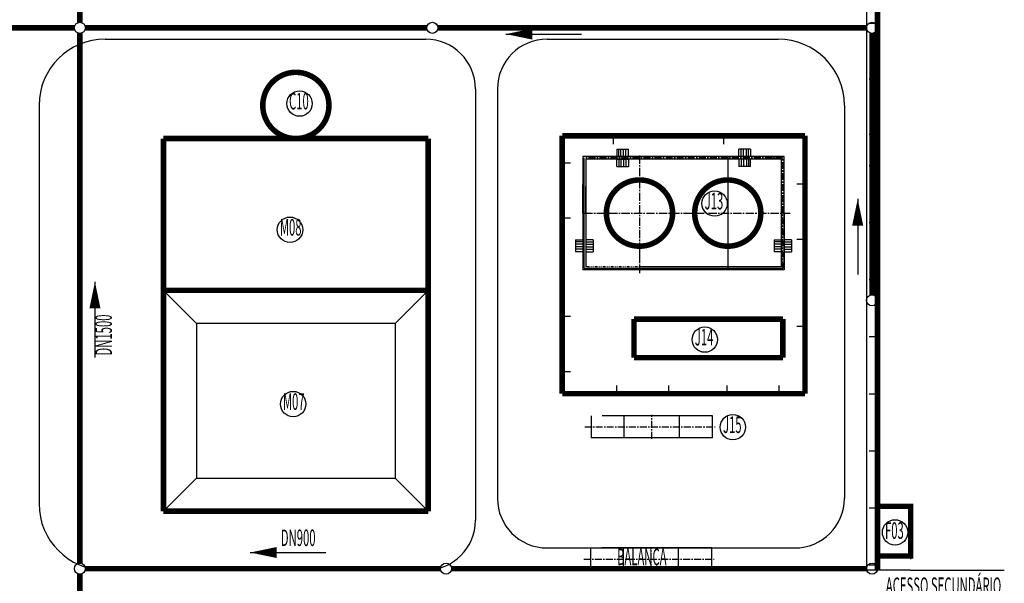
# Model space of a CAD drawing. Extents: x 323230 to 324420, y -15482 to -14641.
# Drawn here: x 323781 to 323959, y -15263 to -15161 of the extents above; entities that cross this region are included whole.
import ezdxf
from ezdxf.enums import TextEntityAlignment as Align

# ---------------------------------------------------------------- set-up
doc = ezdxf.new("R2010")
doc.units = 0
doc.header["$MEASUREMENT"] = 0
for name, pattern in [('CENTER', [2, 1.25, -0.25, 0.25, -0.25]), ('CENTER2', [1.125, 0.75, -0.125, 0.125, -0.125]), ('CENTERX2', [4, 2.5, -0.5, 0.5, -0.5]), ('DASHDOTX2', [3, 2, -0.5, 0, -0.5]), ('DIVIDE', [1.25, 0.5, -0.25, 0, -0.25, 0, -0.25])]:
    doc.linetypes.add(name, pattern=pattern)
for name, color, linetype in [('gl_wall', 7, 'Continuous'), ('供水-雨水管', 4, 'Continuous'), ('厂区道路', 3, 'Continuous')]:
    doc.layers.add(name, color=color, linetype=linetype)
doc.styles.add('HZ', font='txt8', dxfattribs={"width": 0.7, "bigfont": 'hztxt'})

msp = doc.modelspace()

# ---------------------------------------------------------------- linework, layer by layer
at = {"linetype": 'Continuous'}
for p, q in [((323934.04, -15063.85), (323934.04, -15176.66)), ((323934.04, -15063.85), (323934.04, -15176.66)), ((323796.04, -15164.32), (323836.04, -15164.32)), ((323796.04, -15164.32), (323836.04, -15164.32)), ((323863.14, -15173.32), (323863.14, -15251.47)), ((323867.14, -15173.32), (323867.14, -15247.48)), ((323784.04, -15176.32), (323784.04, -15182.32)), ((323784.04, -15176.32), (323784.04, -15182.32)), ((323930.04, -15176.32), (323930.04, -15247.48)), ((323930.04, -15176.32), (323930.04, -15247.48)), ((323934.04, -15176.66), (323934.04, -15260.48)), ((323934.04, -15176.66), (323934.04, -15260.48)), ((323784.04, -15181.87), (323784.04, -15248.47)), ((323784.04, -15181.87), (323784.04, -15248.47)), ((323934.04, -15204.66), (323934.04, -15260.48)), ((323934.04, -15204.66), (323934.04, -15260.48)), ((323942.04, -15254.48), (323942.04, -15258.48)), ((323942.04, -15254.48), (323942.04, -15258.48)), ((323876.14, -15256.48), (323921.04, -15256.48)), ((323893.52, -15256.48), (323908.53, -15256.48)), ((323893.52, -15256.48), (323921.04, -15256.48)), ((323893.52, -15256.48), (323908.53, -15256.48)), ((323942.04, -15260.48), (323934.04, -15260.48)), ((323942.04, -15260.48), (323934.04, -15260.48)), ((323942.04, -15260.48), (323959.02, -15260.48)), ((323942.04, -15260.48), (323959.02, -15260.48))]:
    msp.add_line(p, q, dxfattribs=at)
for p, q in [((323888.21, -15183.32), (323888.21, -15181.82)), ((323888.21, -15183.32), (323888.21, -15181.82)), ((323908.21, -15183.32), (323908.21, -15181.82)), ((323908.21, -15183.32), (323908.21, -15181.82)), ((323880.39, -15186.77), (323878.89, -15186.77)), ((323880.39, -15186.77), (323878.89, -15186.77)), ((323922.89, -15190.59), (323921.39, -15190.59)), ((323922.89, -15190.59), (323921.39, -15190.59)), ((323880.39, -15196.77), (323878.89, -15196.77)), ((323880.39, -15196.77), (323878.89, -15196.77)), ((323922.89, -15200.59), (323921.39, -15200.59)), ((323922.89, -15200.59), (323921.39, -15200.59)), ((323812.6, -15215.82), (323806.6, -15209.82)), ((323854.6, -15209.82), (323848.6, -15215.82)), ((323854.6, -15209.82), (323848.6, -15215.82)), ((323848.6, -15215.82), (323812.6, -15215.82)), ((323812.6, -15215.82), (323812.6, -15243.82)), ((323848.6, -15215.82), (323812.6, -15215.82)), ((323812.6, -15215.82), (323812.6, -15243.82)), ((323848.6, -15215.82), (323848.6, -15243.82)), ((323848.6, -15215.82), (323848.6, -15243.82)), ((323878.89, -15214.52), (323880.39, -15214.52)), ((323878.89, -15214.52), (323880.39, -15214.52)), ((323922.89, -15216.39), (323921.39, -15216.39)), ((323922.89, -15216.39), (323921.39, -15216.39)), ((323878.89, -15224.52), (323880.39, -15224.52)), ((323878.89, -15224.52), (323880.39, -15224.52)), ((323888.79, -15228.52), (323888.79, -15227.02)), ((323888.79, -15228.52), (323888.79, -15227.02)), ((323898.21, -15228.52), (323898.21, -15227.02)), ((323898.21, -15228.52), (323898.21, -15227.02)), ((323908.79, -15228.52), (323908.79, -15227.02)), ((323908.79, -15228.52), (323908.79, -15227.02)), ((323918.21, -15228.52), (323918.21, -15227.02)), ((323918.21, -15228.52), (323918.21, -15227.02)), ((323812.6, -15243.82), (323806.6, -15249.82)), ((323812.6, -15243.82), (323806.6, -15249.82)), ((323812.6, -15243.82), (323848.6, -15243.82)), ((323812.6, -15243.82), (323848.6, -15243.82)), ((323848.6, -15243.82), (323854.6, -15249.82)), ((323848.6, -15243.82), (323854.6, -15249.82)), ((323796.04, -15260.47), (323841.56, -15260.47)), ((323796.04, -15260.47), (323854.14, -15260.47))]:
    msp.add_line(p, q)
at = {"color": 1}
for p, q in [((323919.14, -15185.57), (323882.64, -15185.57)), ((323882.64, -15185.57), (323882.64, -15206.07)), ((323919.14, -15185.57), (323882.64, -15185.57)), ((323882.64, -15185.57), (323882.64, -15206.07)), ((323888.76, -15184.24), (323890.89, -15184.24)), ((323888.76, -15184.24), (323888.77, -15185.57)), ((323888.76, -15184.24), (323890.89, -15184.24)), ((323888.76, -15184.24), (323888.77, -15185.57)), ((323888.76, -15185.57), (323890.89, -15185.57)), ((323888.76, -15185.57), (323890.89, -15185.57)), ((323889.12, -15185.57), (323889.12, -15184.24)), ((323889.12, -15185.57), (323889.12, -15184.24)), ((323889.52, -15185.57), (323889.52, -15184.24)), ((323889.52, -15185.57), (323889.52, -15184.24)), ((323890.02, -15185.57), (323890.02, -15184.24)), ((323890.02, -15185.57), (323890.02, -15184.24)), ((323890.43, -15185.57), (323890.43, -15184.24)), ((323890.43, -15185.57), (323890.43, -15184.24)), ((323890.89, -15185.57), (323890.89, -15184.24)), ((323890.89, -15185.57), (323890.89, -15184.24)), ((323919.14, -15185.57), (323893.56, -15185.57)), ((323919.14, -15185.57), (323893.56, -15185.57)), ((323910.89, -15185.57), (323910.89, -15184.24)), ((323913.02, -15184.24), (323910.89, -15184.24)), ((323910.89, -15185.57), (323910.89, -15184.24)), ((323913.02, -15184.24), (323910.89, -15184.24)), ((323913.02, -15185.57), (323910.89, -15185.57)), ((323913.02, -15185.57), (323910.89, -15185.57)), ((323911.35, -15185.57), (323911.35, -15184.24)), ((323911.35, -15185.57), (323911.35, -15184.24)), ((323911.76, -15185.57), (323911.76, -15184.24)), ((323911.76, -15185.57), (323911.76, -15184.24)), ((323912.26, -15185.57), (323912.26, -15184.24)), ((323912.26, -15185.57), (323912.26, -15184.24)), ((323912.66, -15185.57), (323912.66, -15184.24)), ((323912.66, -15185.57), (323912.66, -15184.24)), ((323913.02, -15184.24), (323913.01, -15185.57)), ((323913.02, -15184.24), (323913.01, -15185.57)), ((323919.14, -15195.82), (323919.14, -15185.57)), ((323919.14, -15195.82), (323919.14, -15185.57)), ((323918.64, -15186.07), (323883.14, -15186.07)), ((323883.14, -15186.07), (323883.14, -15205.57)), ((323918.64, -15186.07), (323883.14, -15186.07)), ((323883.14, -15186.07), (323883.14, -15205.57)), ((323888.76, -15187.4), (323888.77, -15186.07)), ((323888.76, -15186.07), (323890.89, -15186.07)), ((323888.76, -15187.4), (323888.77, -15186.07)), ((323888.76, -15186.07), (323890.89, -15186.07)), ((323888.76, -15187.4), (323890.89, -15187.4)), ((323888.76, -15187.4), (323890.89, -15187.4)), ((323889.12, -15186.07), (323889.12, -15187.4)), ((323889.12, -15186.07), (323889.12, -15187.4)), ((323889.52, -15186.07), (323889.52, -15187.4)), ((323889.52, -15186.07), (323889.52, -15187.4)), ((323890.02, -15186.07), (323890.02, -15187.4)), ((323890.02, -15186.07), (323890.02, -15187.4)), ((323890.43, -15186.07), (323890.43, -15187.4)), ((323890.43, -15186.07), (323890.43, -15187.4)), ((323890.89, -15186.07), (323890.89, -15187.4)), ((323890.89, -15186.07), (323890.89, -15187.4)), ((323918.64, -15186.07), (323893.67, -15186.07)), ((323918.64, -15186.07), (323893.67, -15186.07)), ((323913.02, -15186.07), (323910.89, -15186.07)), ((323910.89, -15186.07), (323910.89, -15187.4)), ((323913.02, -15186.07), (323910.89, -15186.07)), ((323910.89, -15186.07), (323910.89, -15187.4)), ((323913.02, -15187.4), (323910.89, -15187.4)), ((323913.02, -15187.4), (323910.89, -15187.4)), ((323911.35, -15186.07), (323911.35, -15187.4)), ((323911.35, -15186.07), (323911.35, -15187.4)), ((323911.76, -15186.07), (323911.76, -15187.4)), ((323911.76, -15186.07), (323911.76, -15187.4)), ((323912.26, -15186.07), (323912.26, -15187.4)), ((323912.26, -15186.07), (323912.26, -15187.4)), ((323912.66, -15186.07), (323912.66, -15187.4)), ((323912.66, -15186.07), (323912.66, -15187.4)), ((323913.02, -15187.4), (323913.01, -15186.07)), ((323913.02, -15187.4), (323913.01, -15186.07)), ((323916.24, -15185.82), (323918.89, -15185.82)), ((323916.24, -15185.82), (323918.89, -15185.82)), ((323918.64, -15205.57), (323918.64, -15186.07)), ((323918.64, -15195.82), (323918.64, -15186.07)), ((323918.64, -15205.57), (323918.64, -15186.07)), ((323918.64, -15195.82), (323918.64, -15186.07)), ((323882.64, -15195.82), (323882.64, -15190.66)), ((323882.64, -15195.82), (323882.64, -15190.66)), ((323882.64, -15195.82), (323882.64, -15190.66)), ((323882.64, -15195.82), (323882.64, -15190.66)), ((323883.14, -15195.82), (323883.14, -15190.98)), ((323883.14, -15195.82), (323883.14, -15190.98)), ((323882.64, -15195.82), (323882.64, -15191.82)), ((323882.64, -15195.82), (323882.64, -15191.82)), ((323882.64, -15195.82), (323882.64, -15191.82)), ((323882.64, -15195.82), (323882.64, -15191.82)), ((323883.14, -15195.82), (323883.14, -15191.82)), ((323883.14, -15195.82), (323883.14, -15191.82)), ((323882.64, -15195.82), (323882.64, -15206.07)), ((323882.64, -15195.82), (323882.64, -15206.07)), ((323883.14, -15195.82), (323883.14, -15205.57)), ((323883.14, -15195.82), (323883.14, -15205.57)), ((323883.14, -15195.82), (323883.14, -15205.57)), ((323883.14, -15195.82), (323883.14, -15205.57)), ((323918.64, -15195.82), (323918.64, -15205.57)), ((323918.64, -15195.82), (323918.64, -15205.57)), ((323919.14, -15195.82), (323919.14, -15206.07)), ((323919.14, -15195.82), (323919.14, -15206.07)), ((323881.31, -15200.69), (323881.31, -15202.82)), ((323881.31, -15200.69), (323882.64, -15200.69)), ((323881.31, -15200.69), (323881.31, -15202.82)), ((323881.31, -15200.69), (323882.64, -15200.69)), ((323882.64, -15201.05), (323881.31, -15201.05)), ((323882.64, -15201.05), (323881.31, -15201.05)), ((323882.64, -15201.45), (323881.31, -15201.45)), ((323882.64, -15201.45), (323881.31, -15201.45)), ((323882.64, -15200.69), (323882.64, -15202.82)), ((323882.64, -15200.69), (323882.64, -15202.82)), ((323884.47, -15200.69), (323883.14, -15200.69)), ((323883.14, -15200.69), (323883.14, -15202.82)), ((323884.47, -15200.69), (323883.14, -15200.69)), ((323883.14, -15200.69), (323883.14, -15202.82)), ((323883.14, -15201.05), (323884.47, -15201.05)), ((323883.14, -15201.05), (323884.47, -15201.05)), ((323883.14, -15201.45), (323884.47, -15201.45)), ((323883.14, -15201.45), (323884.47, -15201.45)), ((323884.47, -15200.69), (323884.47, -15202.82)), ((323884.47, -15200.69), (323884.47, -15202.82)), ((323892.89, -15201.61), (323892.89, -15204.76)), ((323892.89, -15201.61), (323892.89, -15204.76)), ((323917.31, -15200.69), (323917.31, -15202.82)), ((323917.31, -15200.69), (323918.64, -15200.69)), ((323917.31, -15200.69), (323917.31, -15202.82)), ((323917.31, -15200.69), (323918.64, -15200.69)), ((323918.64, -15201.05), (323917.31, -15201.05)), ((323918.64, -15201.05), (323917.31, -15201.05)), ((323918.64, -15201.45), (323917.31, -15201.45)), ((323918.64, -15201.45), (323917.31, -15201.45)), ((323918.64, -15200.69), (323918.64, -15202.82)), ((323918.64, -15200.69), (323918.64, -15202.82)), ((323920.47, -15200.69), (323919.14, -15200.69)), ((323919.14, -15200.69), (323919.14, -15202.82)), ((323920.47, -15200.69), (323919.14, -15200.69)), ((323919.14, -15200.69), (323919.14, -15202.82)), ((323919.14, -15201.05), (323920.47, -15201.05)), ((323919.14, -15201.05), (323920.47, -15201.05)), ((323919.14, -15201.45), (323920.47, -15201.45)), ((323919.14, -15201.45), (323920.47, -15201.45)), ((323920.47, -15200.69), (323920.47, -15202.82)), ((323920.47, -15200.69), (323920.47, -15202.82)), ((323882.64, -15201.95), (323881.31, -15201.95)), ((323882.64, -15201.95), (323881.31, -15201.95)), ((323882.64, -15202.36), (323881.31, -15202.36)), ((323882.64, -15202.36), (323881.31, -15202.36)), ((323882.64, -15202.82), (323881.31, -15202.82)), ((323882.64, -15202.82), (323881.31, -15202.82)), ((323883.14, -15201.95), (323884.47, -15201.95)), ((323883.14, -15201.95), (323884.47, -15201.95)), ((323883.14, -15202.36), (323884.47, -15202.36)), ((323883.14, -15202.36), (323884.47, -15202.36)), ((323883.14, -15202.82), (323884.47, -15202.82)), ((323883.14, -15202.82), (323884.47, -15202.82)), ((323918.64, -15201.95), (323917.31, -15201.95)), ((323918.64, -15201.95), (323917.31, -15201.95)), ((323918.64, -15202.36), (323917.31, -15202.36)), ((323918.64, -15202.36), (323917.31, -15202.36)), ((323918.64, -15202.82), (323917.31, -15202.82)), ((323918.64, -15202.82), (323917.31, -15202.82)), ((323919.14, -15201.95), (323920.47, -15201.95)), ((323919.14, -15201.95), (323920.47, -15201.95)), ((323919.14, -15202.36), (323920.47, -15202.36)), ((323919.14, -15202.36), (323920.47, -15202.36)), ((323919.14, -15202.82), (323920.47, -15202.82)), ((323919.14, -15202.82), (323920.47, -15202.82)), ((323919.14, -15206.07), (323882.64, -15206.07)), ((323919.14, -15206.07), (323882.64, -15206.07)), ((323908.89, -15205.57), (323892.89, -15205.57)), ((323908.89, -15205.57), (323892.89, -15205.57)), ((323908.89, -15206.07), (323892.89, -15206.07)), ((323908.89, -15206.07), (323892.89, -15206.07)), ((323918.64, -15205.57), (323908.89, -15205.57)), ((323918.64, -15205.57), (323908.89, -15205.57)), ((323919.14, -15206.07), (323908.89, -15206.07)), ((323919.14, -15206.07), (323908.89, -15206.07)), ((323894.37, -15236.52), (323884.14, -15236.52)), ((323894.37, -15236.52), (323884.14, -15236.52)), ((323906.14, -15236.52), (323894.37, -15236.52)), ((323906.14, -15236.52), (323894.37, -15236.52)), ((323894.21, -15260.48), (323883.99, -15260.48)), ((323894.21, -15260.48), (323883.99, -15260.48)), ((323905.99, -15260.48), (323894.21, -15260.48)), ((323905.99, -15260.48), (323894.21, -15260.48))]:
    msp.add_line(p, q, dxfattribs=at)
at = {"color": 1, "linetype": 'DIVIDE'}
for p, q in [((323882.64, -15185.57), (323882.64, -15206.07)), ((323882.64, -15185.57), (323882.64, -15206.07)), ((323883.14, -15186.07), (323883.14, -15205.57)), ((323883.14, -15186.07), (323883.14, -15205.57)), ((323883.14, -15195.82), (323883.14, -15205.57)), ((323883.14, -15195.82), (323883.14, -15205.57)), ((323919.14, -15206.07), (323882.64, -15206.07)), ((323919.14, -15206.07), (323882.64, -15206.07)), ((323918.64, -15205.57), (323883.14, -15205.57)), ((323918.64, -15205.57), (323883.14, -15205.57)), ((323918.64, -15205.57), (323908.89, -15205.57)), ((323918.64, -15205.57), (323908.89, -15205.57))]:
    msp.add_line(p, q, dxfattribs=at)
at = {"color": 1, "linetype": 'CENTER'}
for p, q in [((323919.14, -15185.57), (323882.89, -15185.57)), ((323919.14, -15185.57), (323882.89, -15185.57)), ((323919.14, -15206.07), (323919.14, -15185.57)), ((323919.14, -15206.07), (323919.14, -15185.57)), ((323918.89, -15185.82), (323882.89, -15185.82)), ((323918.89, -15185.82), (323882.89, -15185.82)), ((323918.89, -15185.82), (323882.89, -15185.82)), ((323918.89, -15185.82), (323882.89, -15185.82)), ((323918.64, -15186.07), (323883.14, -15186.07)), ((323918.64, -15186.07), (323883.14, -15186.07)), ((323918.64, -15205.57), (323918.64, -15186.07)), ((323918.64, -15205.57), (323918.64, -15186.07)), ((323918.89, -15205.82), (323918.89, -15185.82)), ((323918.89, -15205.82), (323918.89, -15185.82)), ((323882.89, -15195.82), (323882.89, -15191.82)), ((323882.89, -15195.82), (323882.89, -15191.82)), ((323882.89, -15195.82), (323882.89, -15191.82)), ((323882.89, -15195.82), (323882.89, -15191.82))]:
    msp.add_line(p, q, dxfattribs=at)
at = {"color": 1, "linetype": 'CENTER2', "ltscale": 2}
for p, q in [((323892.89, -15185.38), (323892.89, -15206.73)), ((323892.89, -15185.38), (323892.89, -15206.73)), ((323892.89, -15185.38), (323892.89, -15206.73)), ((323892.89, -15185.38), (323892.89, -15206.73)), ((323908.89, -15185.44), (323908.89, -15205.82)), ((323908.89, -15185.44), (323908.89, -15205.82)), ((323908.89, -15186.23), (323908.89, -15205.82)), ((323908.89, -15186.23), (323908.89, -15205.82)), ((323882.89, -15195.82), (323920.2, -15195.82)), ((323882.89, -15195.82), (323920.2, -15195.82)), ((323882.89, -15195.82), (323920.2, -15195.82)), ((323882.89, -15195.82), (323920.2, -15195.82))]:
    msp.add_line(p, q, dxfattribs=at)
at = {"color": 1, "ltscale": 0.035}
for q in [(323882.89, -15185.82), (323882.89, -15185.82), (323918.89, -15205.82), (323918.89, -15205.82)]:
    msp.add_line((323882.89, -15205.82), q, dxfattribs=at)
at = {"color": 1, "linetype": 'DASHDOTX2', "ltscale": 10}
for p, q in [((323906.14, -15232.52), (323884.14, -15232.52)), ((323884.14, -15232.52), (323884.14, -15236.52)), ((323906.14, -15232.52), (323884.14, -15232.52)), ((323906.14, -15232.52), (323884.14, -15232.52)), ((323884.14, -15232.52), (323884.14, -15236.52)), ((323906.14, -15232.52), (323884.14, -15232.52)), ((323890.14, -15236.52), (323890.14, -15232.52)), ((323890.14, -15236.52), (323890.14, -15232.52)), ((323900.14, -15236.52), (323900.14, -15232.52)), ((323900.14, -15236.52), (323900.14, -15232.52)), ((323906.14, -15236.52), (323906.14, -15232.52)), ((323906.14, -15236.52), (323906.14, -15232.52)), ((323905.99, -15256.48), (323883.99, -15256.48)), ((323883.99, -15256.48), (323883.99, -15260.48)), ((323905.99, -15256.48), (323883.99, -15256.48)), ((323905.99, -15256.48), (323883.99, -15256.48)), ((323883.99, -15256.48), (323883.99, -15260.48)), ((323905.99, -15256.48), (323883.99, -15256.48)), ((323889.99, -15260.48), (323889.99, -15256.48)), ((323889.99, -15260.48), (323889.99, -15256.48)), ((323899.99, -15260.48), (323899.99, -15256.48)), ((323899.99, -15260.48), (323899.99, -15256.48)), ((323905.99, -15260.48), (323905.99, -15256.48)), ((323905.99, -15260.48), (323905.99, -15256.48))]:
    msp.add_line(p, q, dxfattribs=at)
at = {"color": 1, "linetype": 'CENTERX2', "ltscale": 0.5}
for p, q in [((323895.14, -15236.7), (323895.14, -15232.38)), ((323895.14, -15236.7), (323895.14, -15232.38)), ((323882.96, -15234.52), (323906.58, -15234.52)), ((323882.96, -15234.52), (323906.58, -15234.52)), ((323882.96, -15234.52), (323906.58, -15234.52)), ((323882.96, -15234.52), (323906.58, -15234.52)), ((323894.99, -15260.65), (323894.99, -15256.34)), ((323894.99, -15260.65), (323894.99, -15256.34)), ((323882.81, -15258.48), (323906.42, -15258.48)), ((323882.81, -15258.48), (323906.42, -15258.48)), ((323882.81, -15258.48), (323906.42, -15258.48)), ((323882.81, -15258.48), (323906.42, -15258.48))]:
    msp.add_line(p, q, dxfattribs=at)
at = {"linetype": 'Continuous', "const_width": 1, "flags": 128}
for points in [[(323936.04, -15066.9), (323936.04, -15181.66)], [(323936.04, -15066.9), (323936.04, -15181.66)], [(323854.6, -15182.32), (323806.6, -15182.32)], [(323936.04, -15260.48), (323936.04, -15181.66)], [(323936.04, -15260.48), (323936.04, -15181.66)]]:
    msp.add_lwpolyline(points, dxfattribs=at)
at = {"linetype": 'Continuous', "const_width": 1}
msp.add_lwpolyline([(323830.6, -15182.32, 1), (323830.6, -15170.32, 1)], format="xyb", close=True, dxfattribs=at)
msp.add_lwpolyline([(323830.6, -15182.32, 1), (323830.6, -15170.32, 1)], format="xyb", close=True, dxfattribs=at)
at = {"linetype": 'Continuous', "const_width": 1, "flags": 128}
for points in [[(323836.6, -15176.32, 1), (323824.6, -15176.32, 1)], [(323898.89, -15195.82, 1), (323886.89, -15195.82, 1)], [(323898.89, -15195.82, 1), (323886.89, -15195.82, 1)], [(323914.89, -15195.82, 1), (323902.89, -15195.82, 1)], [(323914.89, -15195.82, 1), (323902.89, -15195.82, 1)]]:
    msp.add_lwpolyline(points, format="xyb", close=True, dxfattribs=at)
at = {"const_width": 1}
for points in [[(323806.6, -15207.82), (323806.6, -15182.32)], [(323806.6, -15207.82), (323806.6, -15182.32)], [(323854.6, -15249.82), (323854.6, -15182.32)], [(323854.6, -15249.82), (323854.6, -15182.32)], [(323922.89, -15181.82), (323878.89, -15181.82)], [(323878.89, -15181.82), (323878.89, -15228.52)], [(323922.89, -15181.82), (323878.89, -15181.82)], [(323878.89, -15181.82), (323878.89, -15228.52)], [(323922.89, -15207.82), (323922.89, -15181.82)], [(323922.89, -15207.82), (323922.89, -15181.82)], [(323806.6, -15189.82), (323806.6, -15249.82)], [(323806.6, -15189.82), (323806.6, -15249.82)], [(323922.89, -15228.52), (323922.89, -15207.82)], [(323922.89, -15228.52), (323922.89, -15207.82)], [(323854.6, -15209.82), (323806.6, -15209.82)], [(323854.6, -15209.82), (323806.6, -15209.82)], [(323878.89, -15228.52), (323922.89, -15228.52)], [(323878.89, -15228.52), (323922.89, -15228.52)], [(323806.6, -15249.82), (323854.6, -15249.82)], [(323806.6, -15249.82), (323854.6, -15249.82)]]:
    msp.add_lwpolyline(points, dxfattribs=at)
at = {"color": 1, "ltscale": 10, "const_width": 1}
for points in [[(323898.89, -15195.82, 1), (323886.89, -15195.82, 1)], [(323898.89, -15195.82, 1), (323886.89, -15195.82, 1)], [(323914.89, -15195.82, 1), (323902.89, -15195.82, 1)], [(323914.89, -15195.82, 1), (323902.89, -15195.82, 1)]]:
    msp.add_lwpolyline(points, format="xyb", close=True, dxfattribs=at)
at = {"color": 1, "const_width": 1}
for points in [[(323891.89, -15222.02), (323891.89, -15215.02)], [(323891.89, -15215.02), (323918.89, -15215.02)], [(323891.89, -15222.02), (323891.89, -15215.02)], [(323891.89, -15215.02), (323918.89, -15215.02)], [(323918.89, -15215.02), (323918.89, -15222.02)], [(323918.89, -15215.02), (323918.89, -15222.02)], [(323918.89, -15222.02), (323891.89, -15222.02)], [(323918.89, -15222.02), (323891.89, -15222.02)], [(323918.89, -15222.02), (323891.89, -15222.02)], [(323918.89, -15222.02), (323891.89, -15222.02)]]:
    msp.add_lwpolyline(points, dxfattribs=at)
msp.add_circle((323830.6, -15176.32), 6)
msp.add_circle((323830.6, -15176.32), 6)
at = {"color": 1, "ltscale": 10}
for centre in [(323892.89, -15195.82), (323892.89, -15195.82), (323908.89, -15195.82), (323908.89, -15195.82)]:
    msp.add_circle(centre, 6, dxfattribs=at)
at = {"linetype": 'Continuous'}
for centre, radius, start, end in [((323796.04, -15176.32), 12, 90, 180), ((323796.04, -15176.32), 12, 90, 180), ((323918.04, -15176.32), 12, 0, 90), ((323918.04, -15176.32), 12, 0, 90), ((323830.6, -15176.32), 6, 0, 180), ((323830.6, -15176.32), 6, 180, 0), ((323876.14, -15247.48), 9, 180, 270), ((323921.04, -15247.48), 9, 270, 0), ((323921.04, -15247.48), 9, 270, 0), ((323796.04, -15248.47), 12, 180, 270), ((323796.04, -15248.47), 12, 180, 270), ((323854.14, -15251.47), 9, 270, 0)]:
    msp.add_arc(centre, radius, start, end, dxfattribs=at)
at = {"layer": 'gl_wall', "linetype": 'Continuous'}
for p, q in [((323936.04, -15161.51), (323934.54, -15161.51)), ((323936.04, -15161.51), (323934.54, -15161.51)), ((323824.48, -15164.32), (323854.14, -15164.32)), ((323876.14, -15164.32), (323918.04, -15164.32)), ((323936.04, -15171.54), (323934.54, -15171.54)), ((323936.04, -15171.54), (323934.54, -15171.54)), ((323936.04, -15181.58), (323934.54, -15181.58)), ((323936.04, -15181.58), (323934.54, -15181.58)), ((323936.04, -15187.26), (323934.54, -15187.26)), ((323936.04, -15187.26), (323934.54, -15187.26)), ((323936.04, -15186.66), (323936.04, -15188.16)), ((323936.04, -15186.66), (323936.04, -15188.16)), ((323936.04, -15197.59), (323934.54, -15197.59)), ((323936.04, -15197.59), (323934.54, -15197.59)), ((323936.04, -15207.92), (323934.54, -15207.92)), ((323936.04, -15207.92), (323934.54, -15207.92)), ((323936.04, -15218.26), (323934.54, -15218.26)), ((323936.04, -15218.26), (323934.54, -15218.26)), ((323936.04, -15228.59), (323934.54, -15228.59)), ((323936.04, -15228.59), (323934.54, -15228.59)), ((323936.04, -15238.92), (323934.54, -15238.92)), ((323936.04, -15238.92), (323934.54, -15238.92)), ((323936.04, -15249.26), (323934.54, -15249.26)), ((323936.04, -15249.26), (323934.54, -15249.26)), ((323936.04, -15259.59), (323934.54, -15259.59)), ((323936.04, -15259.59), (323934.54, -15259.59))]:
    msp.add_line(p, q, dxfattribs=at)
at = {"layer": 'gl_wall', "linetype": 'Continuous', "const_width": 1, "flags": 128}
msp.add_lwpolyline([(323936.04, -15248.93), (323936.04, -15257.93), (323942.04, -15257.93), (323942.04, -15248.93)], close=True, dxfattribs=at)
msp.add_lwpolyline([(323936.04, -15248.93), (323936.04, -15257.93), (323942.04, -15257.93), (323942.04, -15248.93)], close=True, dxfattribs=at)
at = {"layer": '供水-雨水管', "linetype": 'Continuous'}
for p, q in [((323791.44, -15106.92), (323791.44, -15161.27)), ((323702.54, -15162.27), (323790.44, -15162.27)), ((323791.44, -15163.27), (323791.44, -15259.34)), ((323868.69, -15163.4), (323882.37, -15163.4)), ((323935.04, -15163.27), (323935.04, -15210.62)), ((323932.45, -15193.26), (323932.45, -15206.95)), ((323932.45, -15193.26), (323932.45, -15206.95)), ((323932.45, -15193.26), (323932.45, -15198.07)), ((323794.18, -15208.27), (323794.18, -15221.95)), ((323794.18, -15208.27), (323794.18, -15221.95)), ((323794.18, -15208.27), (323794.18, -15213.07)), ((323822.33, -15257.3), (323836.02, -15257.3)), ((323822.33, -15257.3), (323836.02, -15257.3)), ((323822.33, -15257.3), (323827.14, -15257.3)), ((323856.82, -15260.22), (323792.33, -15260.22)), ((323934.04, -15260.22), (323858.82, -15260.22)), ((323791.44, -15261.11), (323791.44, -15295.19))]:
    msp.add_line(p, q, dxfattribs=at)
at = {"layer": '供水-雨水管', "linetype": 'Continuous', "const_width": 1, "flags": 128}
for points in [[(323791.44, -15106.92), (323791.44, -15161.27)], [(323702.54, -15162.27), (323790.44, -15162.27)], [(323854.35, -15162.27), (323792.44, -15162.27)], [(323934.04, -15162.27), (323856.35, -15162.27)], [(323791.44, -15163.27), (323791.44, -15259.34)], [(323935.04, -15163.27), (323935.04, -15210.62)], [(323791.44, -15261.11), (323791.44, -15295.19)], [(323856.82, -15260.22), (323792.33, -15260.22)], [(323934.04, -15260.22), (323858.82, -15260.22)]]:
    msp.add_lwpolyline(points, dxfattribs=at)
at = {"layer": '供水-雨水管', "linetype": 'Continuous', "flags": 128}
for points in [[(323868.69, -15163.4, 0, 2, 0), (323873.49, -15163.4, 2, 2, 0)], [(323932.45, -15193.26, 0, 2, 0), (323932.45, -15198.07, 2, 2, 0)], [(323794.18, -15208.27, 0, 2, 0), (323794.18, -15213.07, 2, 2, 0)], [(323822.33, -15257.3, 0, 2, 0), (323827.14, -15257.3, 2, 2, 0)]]:
    msp.add_lwpolyline(points, format="xyseb", dxfattribs=at)
at = {"layer": '供水-雨水管', "linetype": 'Continuous'}
for centre in [(323791.44, -15162.27), (323791.44, -15162.27), (323855.35, -15162.27), (323855.35, -15162.27), (323935.04, -15162.27), (323935.04, -15211.62), (323935.04, -15211.62), (323791.45, -15260.22), (323791.45, -15260.22), (323857.82, -15260.22), (323857.82, -15260.22), (323935.04, -15260.22), (323935.04, -15260.22)]:
    msp.add_circle(centre, 1, dxfattribs=at)
at = {"layer": '厂区道路'}
for centre in [(323831.27, -15175.99, 0.21), (323906.51, -15194.09, 0.21), (323829.54, -15198.84, 0.21), (323904.73, -15218.74, 0.21), (323830.11, -15230.41, 0.21), (323909.82, -15234.6, 0.21), (323939.22, -15253.65, 0.21)]:
    msp.add_circle(centre, 2.3, dxfattribs=at)
for centre, start, end in [((323854.14, -15173.32), 0, 90), ((323876.14, -15173.32), 90, 180)]:
    msp.add_arc(centre, 9, start, end, dxfattribs=at)

# ---------------------------------------------------------------- texts
at = {"layer": '供水-雨水管', "linetype": 'Continuous', "style": 'HZ', "width": 0.5}
msp.add_text('DN1500', height=3, rotation=90, dxfattribs=at).set_placement((323796.14, -15217.91), align=Align.MIDDLE)
msp.add_text('DN900', height=3, dxfattribs=at).set_placement((323831.02, -15255.02), align=Align.MIDDLE)
msp.add_text('DN900', height=3, dxfattribs=at).set_placement((323831.02, -15255.02), align=Align.MIDDLE)
at = {"layer": '厂区道路', "style": 'HZ', "width": 0.5}
for s, p in [('C10', (323831.15, -15175.94)), ('J13', (323906.39, -15194.04)), ('M08', (323829.66, -15198.78)), ('J14', (323904.61, -15218.69)), ('M07', (323830.22, -15230.35)), ('J15', (323909.71, -15234.55)), ('F03', (323939.1, -15253.71)), ('BALANÇA', (323893.31, -15258.48)), ('ACESSO SECUNDÁRIO', (323948.01, -15263.71))]:
    msp.add_text(s, height=3, dxfattribs=at).set_placement(p, align=Align.MIDDLE)

doc.saveas('drawing.dxf')
